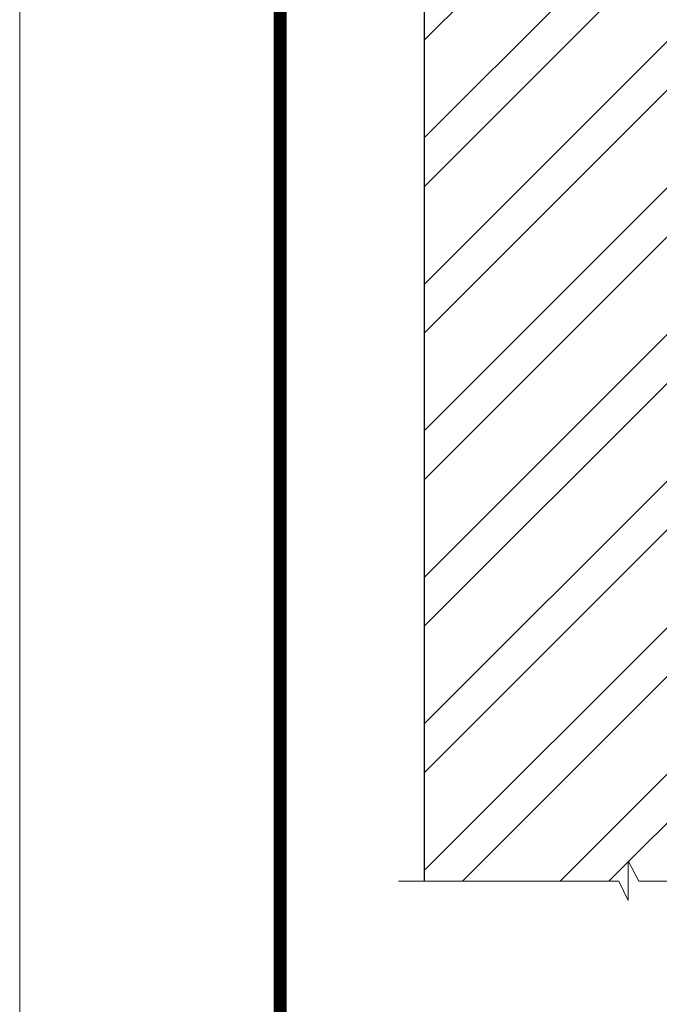
# Model space of a CAD drawing. Units: inches. Extents: x 0 to 2113, y 0 to 1485.
# Drawn here: x 0 to 245, y 660 to 1038 of the extents above; entities that cross this region are included whole.
import ezdxf

# ---------------------------------------------------------------- set-up
doc = ezdxf.new("R2010")
doc.units = ezdxf.units.IN
doc.header["$MEASUREMENT"] = 0
doc.linetypes.add('ACAD_ISO04W100', pattern=[30, 24, -3, 0, -3])
for name, color, linetype, lineweight in [('Оси', 10, 'ACAD_ISO04W100', 13), ('Основной', 7, 'Continuous', 30), ('Рамка', 7, 'Continuous', 50), ('штриховка', 251, 'Continuous', 0)]:
    doc.layers.add(name, color=color, linetype=linetype, lineweight=lineweight)

msp = doc.modelspace()

# ---------------------------------------------------------------- hatches: boundary and pattern name
at = {"layer": 'штриховка', "linetype": 'Continuous', "ltscale": 100}
h = msp.add_hatch(dxfattribs=at)
h.set_pattern_fill('ANSI32', color=256, scale=4.173705, style=0)
h.set_pattern_definition([(45, (-35606.367, -8794.57), (-28.110702, 28.110702), []), (45, (-35587.626, -8794.57), (-28.110702, 28.110702), [])])
h.paths.add_polyline_path([(301.436, 1390.603), (155.356, 1390.603), (155.356, 707.562), (229.901, 707.562), (233.524, 700.084), (233.524, 715.297), (237.555, 707.562), (301.436, 707.562), (301.436, 814.562), (251.639, 814.562), (251.639, 1040.168), (301.436, 1040.168), (301.436, 1192.9), (294.399, 1192.9), (292.854, 1193.585), (294.399, 1194.27), (301.436, 1194.27)])

# ---------------------------------------------------------------- linework, layer by layer
at = {"layer": 'Оси', "ltscale": 50}
for p, q in [((233.524, 700.084), (233.524, 715.297)), ((233.524, 715.297), (237.555, 707.562)), ((229.901, 707.562), (145.356, 707.562)), ((229.901, 707.562), (233.524, 700.084)), ((311.436, 707.562), (237.555, 707.562))]:
    msp.add_line(p, q, dxfattribs=at)
at = {"layer": 'Основной', "ltscale": 0.5}
msp.add_line((155.356, 707.562), (155.356, 1394.777), dxfattribs=at)
at = {"layer": 'Рамка', "lineweight": 0}
msp.add_lwpolyline([(0, 1485), (2100, 1485), (2100, 0), (0, 0)], close=True, dxfattribs=at)
msp.add_lwpolyline([(0, 1485), (2100, 1485), (2100, 0), (0, 0)], close=True, dxfattribs=at)
at = {"layer": 'Рамка', "ltscale": 3, "const_width": 5}
msp.add_lwpolyline([(100, 25), (2075, 25), (2075, 1460), (100, 1460)], close=True, dxfattribs=at)

doc.saveas('drawing.dxf')
